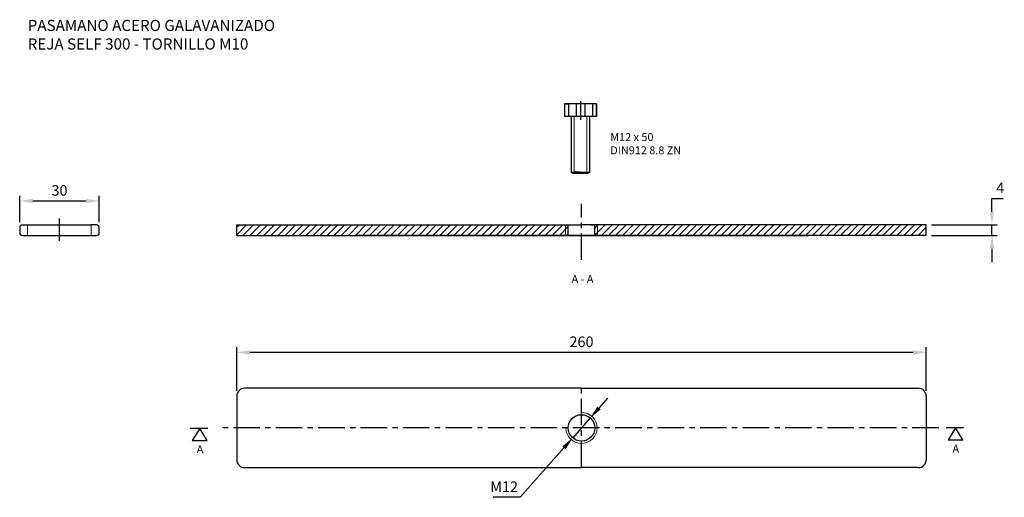
# Model space of a CAD drawing. Extents: x 5208 to 6241, y 1099 to 1292.
import ezdxf

# ---------------------------------------------------------------- set-up
doc = ezdxf.new("R2010")
doc.units = 0
doc.header["$LTSCALE"] = 8
doc.header["$MEASUREMENT"] = 0
doc.linetypes.add('AUSGEZOGEN', pattern=[0])
doc.linetypes.add('AXES', pattern=[2, 1.25, -0.25, 0.25, -0.25])
doc.layers.get('DEFPOINTS').update_dxf_attribs({"linetype": 'CONTINUOUS'})
doc.layers.add('Cotas', color=3, linetype='AUSGEZOGEN', lineweight=13)
for name, color, linetype in [('Cotes', 252, 'CONTINUOUS'), ('DIBUIX', 7, 'CONTINUOUS'), ('EJES', 1, 'AXES')]:
    doc.layers.add(name, color=color, linetype=linetype)
doc.styles.add('COTA', font='ROMANS8', dxfattribs={"width": 0.8})
doc.styles.get("Standard").update_dxf_attribs({"font": 'simplex.shx', "width": 0.8})
doc.styles.add('TEXT50', font='isocp3.shx', dxfattribs={"width": 0.8, "height": 5})
doc.styles.add('TEXT70', font='ROMANS8', dxfattribs={"width": 0.8, "height": 7})
doc.dimstyles.new('A2_LETRAS PEQUEÑAS_H7', dxfattribs={"dimtxt": 6, "dimasz": 5, "dimexe": 2, "dimexo": 2, "dimgap": 2, "dimtad": 3, "dimtoh": 1, "dimzin": 9, "dimdsep": 46, "dimtxsty": 'TEXT70', "dimcen": 3, "dimclrd": 256, "dimclre": 256, "dimclrt": 4, "dimadec": 0, "dimazin": 2, "dimtfac": 1, "dimtmove": 0, "dimatfit": 1, "dimfxl": 1, "dimtolj": 1, "dimtzin": 0, "dimarcsym": 0})

# ---------------------------------------------------------------- blocks, each defined once
blk = doc.blocks.new('*D11')
at = {"layer": 'Cotas', "lineweight": -2, "transparency": 16777216}
for p, q in [((5870.07, 1202.69), (5870.07, 1212.73)), ((5875.07, 1210.73), (5895.07, 1210.73)), ((5900.07, 1202.69), (5900.07, 1212.73))]:
    blk.add_line(p, q, dxfattribs=at)
at = {"layer": 'Cotas', "transparency": 16777216}
for points in [[(5875.07, 1211.56), (5875.07, 1209.9), (5870.07, 1210.73)], [(5895.07, 1211.56), (5895.07, 1209.9), (5900.07, 1210.73)]]:
    blk.add_solid(points, dxfattribs=at)
at = {"layer": 'DEFPOINTS', "color": 0, "transparency": 16777216}
for p in [(5900.07, 1210.73), (5870.07, 1200.69), (5900.07, 1200.69)]:
    blk.add_point(p, dxfattribs=at)
at = {"layer": 'Cotas', "color": 4, "transparency": 16777216, "insert": (5885.07, 1214.73), "char_height": 4, "attachment_point": 5}
blk.add_mtext('\\A1;30', dxfattribs=at)
blk = doc.blocks.new('*D12')
at = {"layer": 'Cotas', "lineweight": -2, "transparency": 16777216}
for p, q in [((5951.89, 1139.08), (5951.89, 1155.59)), ((6211.89, 1139.08), (6211.89, 1155.59)), ((6206.89, 1153.59), (5956.89, 1153.59))]:
    blk.add_line(p, q, dxfattribs=at)
at = {"layer": 'Cotas', "transparency": 16777216}
for points in [[(5956.89, 1154.42), (5956.89, 1152.75), (5951.89, 1153.59)], [(6206.89, 1154.42), (6206.89, 1152.75), (6211.89, 1153.59)]]:
    blk.add_solid(points, dxfattribs=at)
at = {"layer": 'DEFPOINTS', "color": 0, "transparency": 16777216}
for p in [(5951.89, 1153.59), (5951.89, 1137.08), (6211.89, 1137.08)]:
    blk.add_point(p, dxfattribs=at)
at = {"layer": 'Cotas', "color": 4, "transparency": 16777216, "insert": (6081.89, 1157.59), "char_height": 4, "attachment_point": 5}
blk.add_mtext('\\A1;260', dxfattribs=at)
blk = doc.blocks.new('*D13')
at = {"layer": 'Cotas', "lineweight": -2, "transparency": 16777216}
for p, q in [((6236.65, 1206.69), (6236.65, 1211.69)), ((6236.65, 1211.69), (6240.93, 1211.69)), ((6213.89, 1201.69), (6238.65, 1201.69)), ((6236.65, 1197.69), (6236.65, 1201.69)), ((6213.89, 1197.69), (6238.65, 1197.69)), ((6236.65, 1192.69), (6236.65, 1187.69))]:
    blk.add_line(p, q, dxfattribs=at)
at = {"layer": 'Cotas', "transparency": 16777216}
for points in [[(6235.82, 1206.69), (6237.48, 1206.69), (6236.65, 1201.69)], [(6235.82, 1192.69), (6237.48, 1192.69), (6236.65, 1197.69)]]:
    blk.add_solid(points, dxfattribs=at)
at = {"layer": 'DEFPOINTS', "color": 0, "transparency": 16777216}
for p in [(6211.89, 1201.69), (6236.65, 1201.69), (6211.89, 1197.69)]:
    blk.add_point(p, dxfattribs=at)
at = {"layer": 'Cotas', "color": 4, "transparency": 16777216, "insert": (6239.79, 1215.69), "char_height": 4, "attachment_point": 5}
blk.add_mtext('\\A1;4', dxfattribs=at)
blk = doc.blocks.new('*D14')
at = {"layer": 'Cotas', "lineweight": -2, "transparency": 16777216}
for p, q in [((6088.5, 1132.59), (6091.8, 1136.34)), ((6085.19, 1128.83), (6078.59, 1121.33)), ((6075.28, 1117.57), (6058.83, 1098.88)), ((6058.83, 1098.88), (6048.6, 1098.88))]:
    blk.add_line(p, q, dxfattribs=at)
at = {"layer": 'Cotas', "transparency": 16777216}
for points in [[(6087.87, 1133.14), (6089.12, 1132.04), (6085.19, 1128.83)], [(6074.66, 1118.12), (6075.91, 1117.02), (6078.59, 1121.33)]]:
    blk.add_solid(points, dxfattribs=at)
at = {"layer": 'DEFPOINTS', "color": 0, "transparency": 16777216}
for p in [(6085.19, 1128.83), (6078.59, 1121.33)]:
    blk.add_point(p, dxfattribs=at)
at = {"layer": 'Cotas', "color": 4, "transparency": 16777216, "insert": (6052.72, 1102.88), "char_height": 4, "attachment_point": 5}
blk.add_mtext('\\A1;M12', dxfattribs=at)

msp = doc.modelspace()

# ---------------------------------------------------------------- hatches: boundary and pattern name
at = {"layer": 'DIBUIX'}
h = msp.add_hatch(dxfattribs=at)
h.set_pattern_fill('ANSI31', color=152, scale=15, style=0)
h.set_pattern_definition([(45, (-11717.0454, -2836.1287), (-1.32582521, 1.32582521), [])])
h.paths.add_polyline_path([(6211.889, 1197.692), (6211.889, 1201.692), (6087.923, 1201.692), (6087.923, 1197.692)])
h.paths.add_polyline_path([(6087.923, 1201.692), (6086.889, 1201.692), (6086.889, 1197.692), (6087.923, 1197.692)])
h.paths.add_polyline_path([(6075.855, 1197.692), (6076.889, 1197.692), (6076.889, 1201.692), (6075.855, 1201.692)])
h.paths.add_polyline_path([(5951.889, 1201.692), (5951.889, 1197.692), (6075.855, 1197.692), (6075.855, 1201.692)])

# ---------------------------------------------------------------- linework, layer by layer
at = {"layer": 'Cotas'}
for p, q in [((6079.121, 1221.635), (6079.121, 1242.592)), ((6083.921, 1228.439), (6083.921, 1242.592)), ((6083.921, 1221.635), (6083.921, 1228.439)), ((6078.033, 1221.635), (6078.736, 1221.066)), ((6084.224, 1221.066), (6085.009, 1221.635)), ((6078.736, 1221.066), (6084.224, 1221.066)), ((5873.071, 1197.692), (5873.071, 1201.692)), ((5897.071, 1201.692), (5897.071, 1197.692)), ((6075.855, 1201.692), (6075.855, 1197.692)), ((6087.923, 1201.692), (6087.923, 1197.692))]:
    msp.add_line(p, q, dxfattribs=at)
msp.add_arc((6081.89, 1125.091), 5.851, 180.09798, 90.00907, dxfattribs=at)
at = {"layer": 'DIBUIX'}
for p, q in [((6087.601, 1247.392), (6075.441, 1247.392)), ((6075.441, 1247.392), (6075.441, 1242.592)), ((6075.441, 1247.392), (6077.041, 1247.392)), ((6077.041, 1247.392), (6077.041, 1242.592)), ((6079.921, 1247.392), (6079.921, 1242.592)), ((6083.121, 1247.392), (6083.121, 1242.592)), ((6087.601, 1247.392), (6086.001, 1247.392)), ((6086.001, 1247.392), (6086.001, 1242.592)), ((6087.601, 1242.592), (6087.601, 1247.392)), ((6087.601, 1247.392), (6087.601, 1242.592)), ((6087.601, 1242.592), (6075.441, 1242.592)), ((6078.033, 1242.592), (6078.033, 1221.635)), ((6085.009, 1221.635), (6085.009, 1242.592)), ((6078.033, 1221.635), (6085.009, 1221.635)), ((6081.521, 1221.635), (6079.121, 1221.635)), ((6079.121, 1221.635), (6083.921, 1221.635)), ((5870.071, 1200.692), (5870.071, 1198.692)), ((5871.071, 1201.692), (5897.071, 1201.692)), ((5899.071, 1201.692), (5897.071, 1201.692)), ((5900.071, 1198.692), (5900.071, 1200.692)), ((5951.889, 1201.692), (6081.889, 1201.692)), ((5951.889, 1197.692), (5951.889, 1201.692)), ((5951.889, 1197.692), (5951.889, 1201.692)), ((6076.889, 1197.692), (6076.889, 1201.692)), ((6167.389, 1201.692), (6081.889, 1201.692)), ((6211.889, 1201.692), (6081.889, 1201.692)), ((6085.389, 1201.692), (6086.248, 1201.692)), ((6086.889, 1197.692), (6086.889, 1201.692)), ((6211.889, 1197.692), (6211.889, 1201.692)), ((6211.889, 1197.692), (6211.889, 1201.692)), ((5871.071, 1197.692), (5873.071, 1197.692)), ((5873.071, 1197.692), (5899.071, 1197.692)), ((5951.889, 1197.692), (6167.389, 1197.692)), ((6211.889, 1197.692), (5996.389, 1197.692)), ((6081.889, 1140.081), (5954.889, 1140.081)), ((6081.889, 1140.081), (6208.889, 1140.081)), ((5951.889, 1137.081), (5951.889, 1113.081)), ((6211.889, 1137.081), (6211.889, 1113.081)), ((5954.889, 1110.081), (6081.889, 1110.081)), ((6208.889, 1110.081), (6081.889, 1110.081))]:
    msp.add_line(p, q, dxfattribs=at)
at = {"layer": 'DIBUIX', "color": 144}
for points in [[(5940.971, 1124.872), (5934.384, 1124.872)], [(5937.972, 1124.872), (5935.127, 1120.33), (5940.72, 1120.33), (5937.972, 1124.872)], [(6225.931, 1125.081), (6219.344, 1125.081)], [(6222.933, 1125.081), (6220.088, 1120.539), (6225.68, 1120.539), (6222.933, 1125.081)]]:
    msp.add_lwpolyline(points, dxfattribs=at)
at = {"layer": 'DIBUIX'}
msp.add_circle((6081.889, 1125.081), 5, dxfattribs=at)
for centre, radius, start, end in [((5871.071, 1200.692), 1, 90, 180), ((5899.071, 1200.692), 1, 0, 90), ((5871.071, 1198.692), 1, 180, 270), ((5899.071, 1198.692), 1, 270, 0), ((5954.889, 1137.081), 3, 90, 180), ((6208.889, 1137.081), 3, 0, 90), ((5954.889, 1113.081), 3, 180, 270), ((6208.889, 1113.081), 3, 270, 0)]:
    msp.add_arc(centre, radius, start, end, dxfattribs=at)
at = {"layer": 'EJES'}
for p, q in [((6081.521, 1248.383), (6081.521, 1241.328)), ((6081.889, 1188.524), (6081.889, 1209.622)), ((5885.071, 1195.67), (5885.071, 1204.155)), ((6081.889, 1110.081), (6081.889, 1140.081)), ((6216.623, 1125.081), (5944.865, 1125.081))]:
    msp.add_line(p, q, dxfattribs=at)

# ---------------------------------------------------------------- texts
at = {"layer": 'Cotes', "insert": (5873.087, 1279.094), "char_height": 4.2, "width": 93.68408, "attachment_point": 1, "style": 'COTA'}
msp.add_mtext('PASAMANO ACERO GALAVANIZADO REJA SELF 300 - TORNILLO M10', dxfattribs=at)
at = {"layer": 'EJES', "color": 144, "char_height": 3, "attachment_point": 1, "style": 'TEXT50'}
for s, insert, width in [('{\\fArial|b0|i0|c0|p34;M12 x 50 DIN912 8.8 ZN}', (6092.74, 1236.356), 28.99957), ('{\\fArial|b0|i0|c0|p34;A - A}', (6078.164, 1182.771), 15.20815), ('{\\fArial|b0|i0|c0|p34;A }', (5936.822, 1118.545), 15.20815), ('{\\fArial|b0|i0|c0|p34;A }', (6221.783, 1118.755), 15.20815)]:
    msp.add_mtext(s, dxfattribs=dict(at, insert=insert, width=width))

# ---------------------------------------------------------------- dimensions: what is measured, and where the dimension line sits
at = {"layer": 'Cotas'}
dim = msp.add_linear_dim(base=(6236.649, 1201.692), p1=(6211.889, 1197.692), p2=(6211.889, 1201.692), angle=90, text='4', dimstyle='A2_LETRAS PEQUEÑAS_H7', override={"dimtxt": 4, "dimtxsty": 'Standard', "dimtol": 1, "dimtp": 1, "dimtm": 1, "dimtdec": 0}, dxfattribs=at)
dim.commit()
dim.dimension.update_dxf_attribs({"geometry": '*D13', "text_midpoint": (6239.792, 1215.692)})
for base, p1, p2, text, picture, middle in [((5900.071, 1210.732), (5870.071, 1200.692), (5900.071, 1200.692), '30', '*D11', (5885.071, 1214.732)), ((5951.889, 1153.588), (6211.889, 1137.081), (5951.889, 1137.081), '260', '*D12', (6081.889, 1157.588))]:
    dim = msp.add_linear_dim(base=base, p1=p1, p2=p2, text=text, dimstyle='A2_LETRAS PEQUEÑAS_H7', override={"dimtxt": 4, "dimtxsty": 'Standard', "dimtol": 1, "dimtp": 1, "dimtm": 1, "dimtdec": 0}, dxfattribs=at)
    dim.commit()
    dim.dimension.update_dxf_attribs({"geometry": picture, "text_midpoint": middle})
dim = msp.add_diameter_dim_2p(p1=(6085.192, 1128.835), p2=(6078.585, 1121.328), text='M12', dimstyle='A2_LETRAS PEQUEÑAS_H7', override={"dimtxt": 4, "dimtxsty": 'Standard'}, dxfattribs=at)
dim.commit()
dim.dimension.update_dxf_attribs({"geometry": '*D14', "text_midpoint": (6052.718, 1098.882), "dimtype": 163})

doc.saveas('drawing.dxf')
